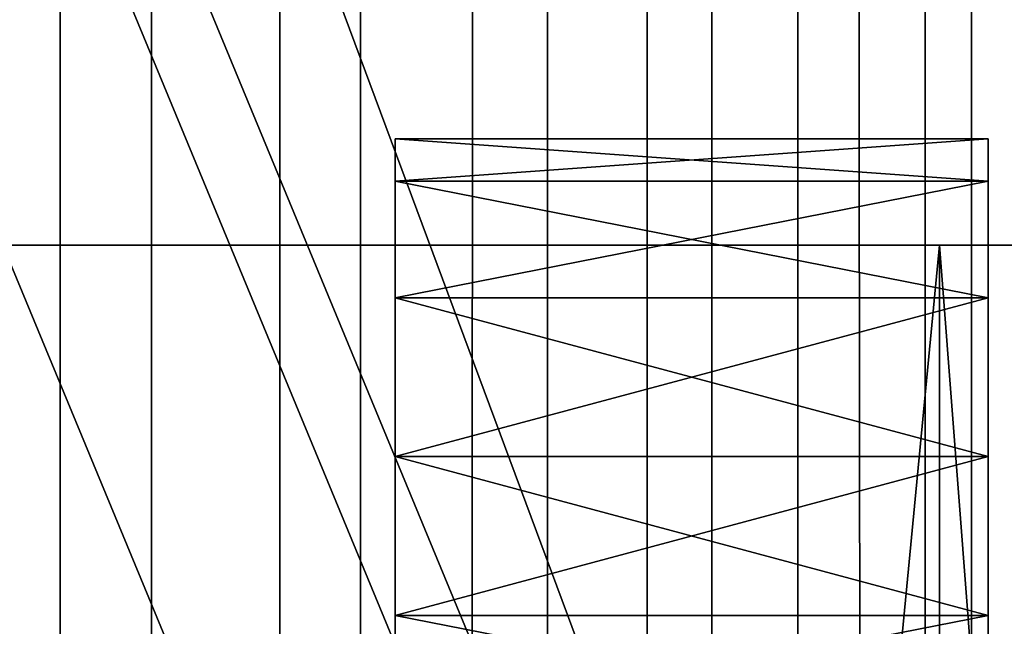
# Model space of a CAD drawing. Extents: x 0 to 10, y 0 to 30.2.
# Drawn here: x 9.2 to 9.4, y 24.1 to 24.3 of the extents above; entities that cross this region are included whole.
import ezdxf

# ---------------------------------------------------------------- set-up
doc = ezdxf.new("R2010")
doc.units = 0
doc.layers.add('CROMAT', color=40, linetype='CONTINUOUS')

msp = doc.modelspace()

# ---------------------------------------------------------------- linework, layer by layer
at = {"layer": 'CROMAT'}
for points in [[(9.38239, 24.2151, 110.22279), (9.24239, 24.2151, 110.22279), (9.38239, 24.22515, 110.26029), (9.38239, 24.2151, 110.22279)], [(9.38239, 24.22515, 110.26029), (9.24239, 24.2151, 110.22279), (9.24239, 24.22515, 110.26029), (9.38239, 24.22515, 110.26029)], [(9.38239, 24.2151, 110.72279), (9.24239, 24.2151, 110.72279), (9.38239, 24.22515, 110.76029), (9.38239, 24.2151, 110.72279)], [(9.38239, 24.22515, 110.76029), (9.24239, 24.2151, 110.72279), (9.24239, 24.22515, 110.76029), (9.38239, 24.22515, 110.76029)], [(9.38239, 24.2151, 111.22279), (9.24239, 24.2151, 111.22279), (9.38239, 24.22515, 111.26029), (9.38239, 24.2151, 111.22279)], [(9.38239, 24.22515, 111.26029), (9.24239, 24.2151, 111.22279), (9.24239, 24.22515, 111.26029), (9.38239, 24.22515, 111.26029)], [(9.38239, 24.2151, 111.72279), (9.24239, 24.2151, 111.72279), (9.38239, 24.22515, 111.76029), (9.38239, 24.2151, 111.72279)], [(9.38239, 24.22515, 111.76029), (9.24239, 24.2151, 111.72279), (9.24239, 24.22515, 111.76029), (9.38239, 24.22515, 111.76029)], [(9.38239, 24.2151, 112.22279), (9.24239, 24.2151, 112.22279), (9.38239, 24.22515, 112.26029), (9.38239, 24.2151, 112.22279)], [(9.38239, 24.22515, 112.26029), (9.24239, 24.2151, 112.22279), (9.24239, 24.22515, 112.26029), (9.38239, 24.22515, 112.26029)], [(9.24239, 24.2151, 112.29779), (9.38239, 24.2151, 112.29779), (9.24239, 24.22515, 112.26029), (9.24239, 24.2151, 112.29779)], [(9.24239, 24.22515, 112.26029), (9.38239, 24.2151, 112.29779), (9.38239, 24.22515, 112.26029), (9.24239, 24.22515, 112.26029)], [(9.24239, 24.2151, 111.79779), (9.38239, 24.2151, 111.79779), (9.24239, 24.22515, 111.76029), (9.24239, 24.2151, 111.79779)], [(9.24239, 24.22515, 111.76029), (9.38239, 24.2151, 111.79779), (9.38239, 24.22515, 111.76029), (9.24239, 24.22515, 111.76029)], [(9.24239, 24.2151, 111.29779), (9.38239, 24.2151, 111.29779), (9.24239, 24.22515, 111.26029), (9.24239, 24.2151, 111.29779)], [(9.24239, 24.22515, 111.26029), (9.38239, 24.2151, 111.29779), (9.38239, 24.22515, 111.26029), (9.24239, 24.22515, 111.26029)], [(9.24239, 24.2151, 110.79779), (9.38239, 24.2151, 110.79779), (9.24239, 24.22515, 110.76029), (9.24239, 24.2151, 110.79779)], [(9.24239, 24.22515, 110.76029), (9.38239, 24.2151, 110.79779), (9.38239, 24.22515, 110.76029), (9.24239, 24.22515, 110.76029)], [(9.24239, 24.2151, 110.29779), (9.38239, 24.2151, 110.29779), (9.24239, 24.22515, 110.26029), (9.24239, 24.2151, 110.29779)], [(9.24239, 24.22515, 110.26029), (9.38239, 24.2151, 110.29779), (9.38239, 24.22515, 110.26029), (9.24239, 24.22515, 110.26029)], [(9.38239, 24.2151, 112.72279), (9.24239, 24.2151, 112.72279), (9.38239, 24.22515, 112.76029), (9.38239, 24.2151, 112.72279)], [(9.38239, 24.22515, 112.76029), (9.24239, 24.2151, 112.72279), (9.24239, 24.22515, 112.76029), (9.38239, 24.22515, 112.76029)], [(9.38239, 24.2151, 113.22279), (9.24239, 24.2151, 113.22279), (9.38239, 24.22515, 113.26029), (9.38239, 24.2151, 113.22279)], [(9.38239, 24.22515, 113.26029), (9.24239, 24.2151, 113.22279), (9.24239, 24.22515, 113.26029), (9.38239, 24.22515, 113.26029)], [(9.38239, 24.2151, 113.72279), (9.24239, 24.2151, 113.72279), (9.38239, 24.22515, 113.76029), (9.38239, 24.2151, 113.72279)], [(9.38239, 24.22515, 113.76029), (9.24239, 24.2151, 113.72279), (9.24239, 24.22515, 113.76029), (9.38239, 24.22515, 113.76029)], [(9.38239, 24.2151, 114.22279), (9.24239, 24.2151, 114.22279), (9.38239, 24.22515, 114.26029), (9.38239, 24.2151, 114.22279)], [(9.38239, 24.22515, 114.26029), (9.24239, 24.2151, 114.22279), (9.24239, 24.22515, 114.26029), (9.38239, 24.22515, 114.26029)], [(9.38239, 24.2151, 114.72279), (9.24239, 24.2151, 114.72279), (9.38239, 24.22515, 114.76029), (9.38239, 24.2151, 114.72279)], [(9.38239, 24.22515, 114.76029), (9.24239, 24.2151, 114.72279), (9.24239, 24.22515, 114.76029), (9.38239, 24.22515, 114.76029)], [(9.24239, 24.2151, 114.79779), (9.38239, 24.2151, 114.79779), (9.24239, 24.22515, 114.76029), (9.24239, 24.2151, 114.79779)], [(9.24239, 24.22515, 114.76029), (9.38239, 24.2151, 114.79779), (9.38239, 24.22515, 114.76029), (9.24239, 24.22515, 114.76029)], [(9.24239, 24.2151, 114.29779), (9.38239, 24.2151, 114.29779), (9.24239, 24.22515, 114.26029), (9.24239, 24.2151, 114.29779)], [(9.24239, 24.22515, 114.26029), (9.38239, 24.2151, 114.29779), (9.38239, 24.22515, 114.26029), (9.24239, 24.22515, 114.26029)], [(9.24239, 24.2151, 113.79779), (9.38239, 24.2151, 113.79779), (9.24239, 24.22515, 113.76029), (9.24239, 24.2151, 113.79779)], [(9.24239, 24.22515, 113.76029), (9.38239, 24.2151, 113.79779), (9.38239, 24.22515, 113.76029), (9.24239, 24.22515, 113.76029)], [(9.24239, 24.2151, 113.29779), (9.38239, 24.2151, 113.29779), (9.24239, 24.22515, 113.26029), (9.24239, 24.2151, 113.29779)], [(9.24239, 24.22515, 113.26029), (9.38239, 24.2151, 113.29779), (9.38239, 24.22515, 113.26029), (9.24239, 24.22515, 113.26029)], [(9.24239, 24.2151, 112.79779), (9.38239, 24.2151, 112.79779), (9.24239, 24.22515, 112.76029), (9.24239, 24.2151, 112.79779)], [(9.24239, 24.22515, 112.76029), (9.38239, 24.2151, 112.79779), (9.38239, 24.22515, 112.76029), (9.24239, 24.22515, 112.76029)], [(9.38239, 24.07515, 110.26029), (9.38239, 24.2151, 110.22279), (9.38239, 24.22515, 110.26029), (9.38239, 24.07515, 110.26029)], [(9.38239, 24.07515, 110.26029), (9.38239, 24.22515, 110.26029), (9.38239, 24.0852, 110.29779), (9.38239, 24.07515, 110.26029)], [(9.38239, 24.0852, 110.29779), (9.38239, 24.22515, 110.26029), (9.38239, 24.2151, 110.29779), (9.38239, 24.0852, 110.29779)], [(9.38239, 24.07515, 110.76029), (9.38239, 24.2151, 110.72279), (9.38239, 24.22515, 110.76029), (9.38239, 24.07515, 110.76029)], [(9.38239, 24.07515, 110.76029), (9.38239, 24.22515, 110.76029), (9.38239, 24.0852, 110.79779), (9.38239, 24.07515, 110.76029)], [(9.38239, 24.0852, 110.79779), (9.38239, 24.22515, 110.76029), (9.38239, 24.2151, 110.79779), (9.38239, 24.0852, 110.79779)], [(9.38239, 24.07515, 111.26029), (9.38239, 24.2151, 111.22279), (9.38239, 24.22515, 111.26029), (9.38239, 24.07515, 111.26029)], [(9.38239, 24.07515, 111.26029), (9.38239, 24.22515, 111.26029), (9.38239, 24.0852, 111.29779), (9.38239, 24.07515, 111.26029)], [(9.38239, 24.0852, 111.29779), (9.38239, 24.22515, 111.26029), (9.38239, 24.2151, 111.29779), (9.38239, 24.0852, 111.29779)], [(9.38239, 24.07515, 111.76029), (9.38239, 24.2151, 111.72279), (9.38239, 24.22515, 111.76029), (9.38239, 24.07515, 111.76029)], [(9.38239, 24.07515, 111.76029), (9.38239, 24.22515, 111.76029), (9.38239, 24.0852, 111.79779), (9.38239, 24.07515, 111.76029)], [(9.38239, 24.0852, 111.79779), (9.38239, 24.22515, 111.76029), (9.38239, 24.2151, 111.79779), (9.38239, 24.0852, 111.79779)], [(9.38239, 24.07515, 112.26029), (9.38239, 24.2151, 112.22279), (9.38239, 24.22515, 112.26029), (9.38239, 24.07515, 112.26029)], [(9.38239, 24.07515, 112.26029), (9.38239, 24.22515, 112.26029), (9.38239, 24.0852, 112.29779), (9.38239, 24.07515, 112.26029)], [(9.38239, 24.0852, 112.29779), (9.38239, 24.22515, 112.26029), (9.38239, 24.2151, 112.29779), (9.38239, 24.0852, 112.29779)], [(9.38239, 24.07515, 112.76029), (9.38239, 24.2151, 112.72279), (9.38239, 24.22515, 112.76029), (9.38239, 24.07515, 112.76029)], [(9.38239, 24.07515, 112.76029), (9.38239, 24.22515, 112.76029), (9.38239, 24.0852, 112.79779), (9.38239, 24.07515, 112.76029)], [(9.38239, 24.0852, 112.79779), (9.38239, 24.22515, 112.76029), (9.38239, 24.2151, 112.79779), (9.38239, 24.0852, 112.79779)], [(9.38239, 24.07515, 113.26029), (9.38239, 24.2151, 113.22279), (9.38239, 24.22515, 113.26029), (9.38239, 24.07515, 113.26029)], [(9.38239, 24.07515, 113.26029), (9.38239, 24.22515, 113.26029), (9.38239, 24.0852, 113.29779), (9.38239, 24.07515, 113.26029)], [(9.38239, 24.0852, 113.29779), (9.38239, 24.22515, 113.26029), (9.38239, 24.2151, 113.29779), (9.38239, 24.0852, 113.29779)], [(9.38239, 24.07515, 113.76029), (9.38239, 24.2151, 113.72279), (9.38239, 24.22515, 113.76029), (9.38239, 24.07515, 113.76029)], [(9.38239, 24.07515, 113.76029), (9.38239, 24.22515, 113.76029), (9.38239, 24.0852, 113.79779), (9.38239, 24.07515, 113.76029)], [(9.38239, 24.0852, 113.79779), (9.38239, 24.22515, 113.76029), (9.38239, 24.2151, 113.79779), (9.38239, 24.0852, 113.79779)], [(9.38239, 24.07515, 114.26029), (9.38239, 24.2151, 114.22279), (9.38239, 24.22515, 114.26029), (9.38239, 24.07515, 114.26029)], [(9.38239, 24.07515, 114.26029), (9.38239, 24.22515, 114.26029), (9.38239, 24.0852, 114.29779), (9.38239, 24.07515, 114.26029)], [(9.38239, 24.0852, 114.29779), (9.38239, 24.22515, 114.26029), (9.38239, 24.2151, 114.29779), (9.38239, 24.0852, 114.29779)], [(9.38239, 24.07515, 114.76029), (9.38239, 24.2151, 114.72279), (9.38239, 24.22515, 114.76029), (9.38239, 24.07515, 114.76029)], [(9.38239, 24.07515, 114.76029), (9.38239, 24.22515, 114.76029), (9.38239, 24.0852, 114.79779), (9.38239, 24.07515, 114.76029)], [(9.38239, 24.0852, 114.79779), (9.38239, 24.22515, 114.76029), (9.38239, 24.2151, 114.79779), (9.38239, 24.0852, 114.79779)], [(9.38239, 24.18765, 110.19534), (9.24239, 24.18765, 110.19534), (9.38239, 24.2151, 110.22279), (9.38239, 24.18765, 110.19534)], [(9.38239, 24.2151, 110.22279), (9.24239, 24.18765, 110.19534), (9.24239, 24.2151, 110.22279), (9.38239, 24.2151, 110.22279)], [(9.38239, 24.18765, 110.69534), (9.24239, 24.18765, 110.69534), (9.38239, 24.2151, 110.72279), (9.38239, 24.18765, 110.69534)], [(9.38239, 24.2151, 110.72279), (9.24239, 24.18765, 110.69534), (9.24239, 24.2151, 110.72279), (9.38239, 24.2151, 110.72279)], [(9.38239, 24.18765, 111.19534), (9.24239, 24.18765, 111.19534), (9.38239, 24.2151, 111.22279), (9.38239, 24.18765, 111.19534)], [(9.38239, 24.2151, 111.22279), (9.24239, 24.18765, 111.19534), (9.24239, 24.2151, 111.22279), (9.38239, 24.2151, 111.22279)], [(9.38239, 24.18765, 111.69534), (9.24239, 24.18765, 111.69534), (9.38239, 24.2151, 111.72279), (9.38239, 24.18765, 111.69534)], [(9.38239, 24.2151, 111.72279), (9.24239, 24.18765, 111.69534), (9.24239, 24.2151, 111.72279), (9.38239, 24.2151, 111.72279)], [(9.38239, 24.18765, 112.19534), (9.24239, 24.18765, 112.19534), (9.38239, 24.2151, 112.22279), (9.38239, 24.18765, 112.19534)], [(9.38239, 24.2151, 112.22279), (9.24239, 24.18765, 112.19534), (9.24239, 24.2151, 112.22279), (9.38239, 24.2151, 112.22279)], [(9.24239, 24.18765, 112.32524), (9.38239, 24.18765, 112.32524), (9.24239, 24.2151, 112.29779), (9.24239, 24.18765, 112.32524)], [(9.24239, 24.2151, 112.29779), (9.38239, 24.18765, 112.32524), (9.38239, 24.2151, 112.29779), (9.24239, 24.2151, 112.29779)], [(9.24239, 24.18765, 111.82524), (9.38239, 24.18765, 111.82524), (9.24239, 24.2151, 111.79779), (9.24239, 24.18765, 111.82524)], [(9.24239, 24.2151, 111.79779), (9.38239, 24.18765, 111.82524), (9.38239, 24.2151, 111.79779), (9.24239, 24.2151, 111.79779)], [(9.24239, 24.18765, 111.32524), (9.38239, 24.18765, 111.32524), (9.24239, 24.2151, 111.29779), (9.24239, 24.18765, 111.32524)], [(9.24239, 24.2151, 111.29779), (9.38239, 24.18765, 111.32524), (9.38239, 24.2151, 111.29779), (9.24239, 24.2151, 111.29779)], [(9.24239, 24.18765, 110.82524), (9.38239, 24.18765, 110.82524), (9.24239, 24.2151, 110.79779), (9.24239, 24.18765, 110.82524)], [(9.24239, 24.2151, 110.79779), (9.38239, 24.18765, 110.82524), (9.38239, 24.2151, 110.79779), (9.24239, 24.2151, 110.79779)], [(9.24239, 24.18765, 110.32524), (9.38239, 24.18765, 110.32524), (9.24239, 24.2151, 110.29779), (9.24239, 24.18765, 110.32524)], [(9.24239, 24.2151, 110.29779), (9.38239, 24.18765, 110.32524), (9.38239, 24.2151, 110.29779), (9.24239, 24.2151, 110.29779)], [(9.38239, 24.18765, 112.69534), (9.24239, 24.18765, 112.69534), (9.38239, 24.2151, 112.72279), (9.38239, 24.18765, 112.69534)], [(9.38239, 24.2151, 112.72279), (9.24239, 24.18765, 112.69534), (9.24239, 24.2151, 112.72279), (9.38239, 24.2151, 112.72279)], [(9.38239, 24.18765, 113.19534), (9.24239, 24.18765, 113.19534), (9.38239, 24.2151, 113.22279), (9.38239, 24.18765, 113.19534)], [(9.38239, 24.2151, 113.22279), (9.24239, 24.18765, 113.19534), (9.24239, 24.2151, 113.22279), (9.38239, 24.2151, 113.22279)], [(9.38239, 24.18765, 113.69534), (9.24239, 24.18765, 113.69534), (9.38239, 24.2151, 113.72279), (9.38239, 24.18765, 113.69534)], [(9.38239, 24.2151, 113.72279), (9.24239, 24.18765, 113.69534), (9.24239, 24.2151, 113.72279), (9.38239, 24.2151, 113.72279)], [(9.38239, 24.18765, 114.19534), (9.24239, 24.18765, 114.19534), (9.38239, 24.2151, 114.22279), (9.38239, 24.18765, 114.19534)], [(9.38239, 24.2151, 114.22279), (9.24239, 24.18765, 114.19534), (9.24239, 24.2151, 114.22279), (9.38239, 24.2151, 114.22279)], [(9.38239, 24.18765, 114.69534), (9.24239, 24.18765, 114.69534), (9.38239, 24.2151, 114.72279), (9.38239, 24.18765, 114.69534)], [(9.38239, 24.2151, 114.72279), (9.24239, 24.18765, 114.69534), (9.24239, 24.2151, 114.72279), (9.38239, 24.2151, 114.72279)], [(9.24239, 24.18765, 114.82524), (9.38239, 24.18765, 114.82524), (9.24239, 24.2151, 114.79779), (9.24239, 24.18765, 114.82524)], [(9.24239, 24.2151, 114.79779), (9.38239, 24.18765, 114.82524), (9.38239, 24.2151, 114.79779), (9.24239, 24.2151, 114.79779)], [(9.24239, 24.18765, 114.32524), (9.38239, 24.18765, 114.32524), (9.24239, 24.2151, 114.29779), (9.24239, 24.18765, 114.32524)], [(9.24239, 24.2151, 114.29779), (9.38239, 24.18765, 114.32524), (9.38239, 24.2151, 114.29779), (9.24239, 24.2151, 114.29779)], [(9.24239, 24.18765, 113.82524), (9.38239, 24.18765, 113.82524), (9.24239, 24.2151, 113.79779), (9.24239, 24.18765, 113.82524)], [(9.24239, 24.2151, 113.79779), (9.38239, 24.18765, 113.82524), (9.38239, 24.2151, 113.79779), (9.24239, 24.2151, 113.79779)], [(9.24239, 24.18765, 113.32524), (9.38239, 24.18765, 113.32524), (9.24239, 24.2151, 113.29779), (9.24239, 24.18765, 113.32524)], [(9.24239, 24.2151, 113.29779), (9.38239, 24.18765, 113.32524), (9.38239, 24.2151, 113.29779), (9.24239, 24.2151, 113.29779)], [(9.24239, 24.18765, 112.82524), (9.38239, 24.18765, 112.82524), (9.24239, 24.2151, 112.79779), (9.24239, 24.18765, 112.82524)], [(9.24239, 24.2151, 112.79779), (9.38239, 24.18765, 112.82524), (9.38239, 24.2151, 112.79779), (9.24239, 24.2151, 112.79779)], [(9.38239, 24.0852, 110.22279), (9.38239, 24.18765, 110.19534), (9.38239, 24.2151, 110.22279), (9.38239, 24.0852, 110.22279)], [(9.38239, 24.0852, 110.22279), (9.38239, 24.2151, 110.22279), (9.38239, 24.07515, 110.26029), (9.38239, 24.0852, 110.22279)], [(9.38239, 24.0852, 110.29779), (9.38239, 24.2151, 110.29779), (9.38239, 24.11265, 110.32524), (9.38239, 24.0852, 110.29779)], [(9.38239, 24.11265, 110.32524), (9.38239, 24.2151, 110.29779), (9.38239, 24.18765, 110.32524), (9.38239, 24.11265, 110.32524)], [(9.38239, 24.0852, 110.72279), (9.38239, 24.18765, 110.69534), (9.38239, 24.2151, 110.72279), (9.38239, 24.0852, 110.72279)], [(9.38239, 24.0852, 110.72279), (9.38239, 24.2151, 110.72279), (9.38239, 24.07515, 110.76029), (9.38239, 24.0852, 110.72279)], [(9.38239, 24.0852, 110.79779), (9.38239, 24.2151, 110.79779), (9.38239, 24.11265, 110.82524), (9.38239, 24.0852, 110.79779)], [(9.38239, 24.11265, 110.82524), (9.38239, 24.2151, 110.79779), (9.38239, 24.18765, 110.82524), (9.38239, 24.11265, 110.82524)], [(9.38239, 24.0852, 111.22279), (9.38239, 24.18765, 111.19534), (9.38239, 24.2151, 111.22279), (9.38239, 24.0852, 111.22279)], [(9.38239, 24.0852, 111.22279), (9.38239, 24.2151, 111.22279), (9.38239, 24.07515, 111.26029), (9.38239, 24.0852, 111.22279)], [(9.38239, 24.0852, 111.29779), (9.38239, 24.2151, 111.29779), (9.38239, 24.11265, 111.32524), (9.38239, 24.0852, 111.29779)], [(9.38239, 24.11265, 111.32524), (9.38239, 24.2151, 111.29779), (9.38239, 24.18765, 111.32524), (9.38239, 24.11265, 111.32524)], [(9.38239, 24.0852, 111.72279), (9.38239, 24.18765, 111.69534), (9.38239, 24.2151, 111.72279), (9.38239, 24.0852, 111.72279)], [(9.38239, 24.0852, 111.72279), (9.38239, 24.2151, 111.72279), (9.38239, 24.07515, 111.76029), (9.38239, 24.0852, 111.72279)], [(9.38239, 24.0852, 111.79779), (9.38239, 24.2151, 111.79779), (9.38239, 24.11265, 111.82524), (9.38239, 24.0852, 111.79779)], [(9.38239, 24.11265, 111.82524), (9.38239, 24.2151, 111.79779), (9.38239, 24.18765, 111.82524), (9.38239, 24.11265, 111.82524)], [(9.38239, 24.0852, 112.22279), (9.38239, 24.18765, 112.19534), (9.38239, 24.2151, 112.22279), (9.38239, 24.0852, 112.22279)], [(9.38239, 24.0852, 112.22279), (9.38239, 24.2151, 112.22279), (9.38239, 24.07515, 112.26029), (9.38239, 24.0852, 112.22279)], [(9.38239, 24.0852, 112.29779), (9.38239, 24.2151, 112.29779), (9.38239, 24.11265, 112.32524), (9.38239, 24.0852, 112.29779)], [(9.38239, 24.11265, 112.32524), (9.38239, 24.2151, 112.29779), (9.38239, 24.18765, 112.32524), (9.38239, 24.11265, 112.32524)], [(9.38239, 24.0852, 112.72279), (9.38239, 24.18765, 112.69534), (9.38239, 24.2151, 112.72279), (9.38239, 24.0852, 112.72279)], [(9.38239, 24.0852, 112.72279), (9.38239, 24.2151, 112.72279), (9.38239, 24.07515, 112.76029), (9.38239, 24.0852, 112.72279)], [(9.38239, 24.0852, 112.79779), (9.38239, 24.2151, 112.79779), (9.38239, 24.11265, 112.82524), (9.38239, 24.0852, 112.79779)], [(9.38239, 24.11265, 112.82524), (9.38239, 24.2151, 112.79779), (9.38239, 24.18765, 112.82524), (9.38239, 24.11265, 112.82524)], [(9.38239, 24.0852, 113.22279), (9.38239, 24.18765, 113.19534), (9.38239, 24.2151, 113.22279), (9.38239, 24.0852, 113.22279)], [(9.38239, 24.0852, 113.22279), (9.38239, 24.2151, 113.22279), (9.38239, 24.07515, 113.26029), (9.38239, 24.0852, 113.22279)], [(9.38239, 24.0852, 113.29779), (9.38239, 24.2151, 113.29779), (9.38239, 24.11265, 113.32524), (9.38239, 24.0852, 113.29779)], [(9.38239, 24.11265, 113.32524), (9.38239, 24.2151, 113.29779), (9.38239, 24.18765, 113.32524), (9.38239, 24.11265, 113.32524)], [(9.38239, 24.0852, 113.72279), (9.38239, 24.18765, 113.69534), (9.38239, 24.2151, 113.72279), (9.38239, 24.0852, 113.72279)], [(9.38239, 24.0852, 113.72279), (9.38239, 24.2151, 113.72279), (9.38239, 24.07515, 113.76029), (9.38239, 24.0852, 113.72279)], [(9.38239, 24.0852, 113.79779), (9.38239, 24.2151, 113.79779), (9.38239, 24.11265, 113.82524), (9.38239, 24.0852, 113.79779)], [(9.38239, 24.11265, 113.82524), (9.38239, 24.2151, 113.79779), (9.38239, 24.18765, 113.82524), (9.38239, 24.11265, 113.82524)], [(9.38239, 24.0852, 114.22279), (9.38239, 24.18765, 114.19534), (9.38239, 24.2151, 114.22279), (9.38239, 24.0852, 114.22279)], [(9.38239, 24.0852, 114.22279), (9.38239, 24.2151, 114.22279), (9.38239, 24.07515, 114.26029), (9.38239, 24.0852, 114.22279)], [(9.38239, 24.0852, 114.29779), (9.38239, 24.2151, 114.29779), (9.38239, 24.11265, 114.32524), (9.38239, 24.0852, 114.29779)], [(9.38239, 24.11265, 114.32524), (9.38239, 24.2151, 114.29779), (9.38239, 24.18765, 114.32524), (9.38239, 24.11265, 114.32524)], [(9.38239, 24.0852, 114.72279), (9.38239, 24.18765, 114.69534), (9.38239, 24.2151, 114.72279), (9.38239, 24.0852, 114.72279)], [(9.38239, 24.0852, 114.72279), (9.38239, 24.2151, 114.72279), (9.38239, 24.07515, 114.76029), (9.38239, 24.0852, 114.72279)], [(9.38239, 24.0852, 114.79779), (9.38239, 24.2151, 114.79779), (9.38239, 24.11265, 114.82524), (9.38239, 24.0852, 114.79779)], [(9.38239, 24.11265, 114.82524), (9.38239, 24.2151, 114.79779), (9.38239, 24.18765, 114.82524), (9.38239, 24.11265, 114.82524)], [(9.78762, 24.2, 2.63642), (9.61081, 24.2, 2.25726), (5.45388, 24.2, 4.65726)], [(5.69384, 24.2, 4.99995), (9.93235, 24.2, 3.45726), (5.45388, 24.2, 4.65726)], [(5.45388, 24.2, 4.65726), (9.93235, 24.2, 3.45726), (9.89589, 24.2, 3.04051)], [(5.45388, 24.2, 4.65726), (9.89589, 24.2, 3.04051), (9.78762, 24.2, 2.63642)], [(9.61081, 24.2, 2.25726), (9.37086, 24.2, 1.91457), (5.45388, 24.2, 4.65726)], [(5.45388, 24.2, 4.65726), (9.37086, 24.2, 1.91457), (9.07504, 24.2, 1.61876)], [(9.89589, 24.2, 3.87402), (9.93235, 24.2, 3.45726), (5.69384, 24.2, 4.99995)], [(9.37086, 24.2, 4.99995), (5.69384, 24.2, 4.99995), (5.98966, 24.2, 5.29577)], [(9.37086, 24.2, 4.99995), (9.61081, 24.2, 4.65726), (5.69384, 24.2, 4.99995)], [(5.69384, 24.2, 4.99995), (9.61081, 24.2, 4.65726), (9.78762, 24.2, 4.27811)], [(5.69384, 24.2, 4.99995), (9.78762, 24.2, 4.27811), (9.89589, 24.2, 3.87402)], [(5.98966, 24.2, 5.29577), (9.07504, 24.2, 5.29577), (9.37086, 24.2, 4.99995)], [(9.07504, 24.2, 5.29577), (9.07505, 21.1, 5.29577), (9.37086, 21.1, 4.99995)], [(9.07504, 24.2, 5.29577), (9.37086, 21.1, 4.99995), (9.37086, 24.2, 4.99995)], [(9.37086, 24.2, 1.91457), (9.07505, 21.1, 1.61876), (9.07504, 24.2, 1.61876)], [(9.37086, 24.2, 1.91457), (9.37086, 21.1, 1.91457), (9.07505, 21.1, 1.61876)], [(9.37086, 24.2, 4.99995), (9.37086, 21.1, 4.99995), (9.61081, 21.1, 4.65726)], [(9.37086, 24.2, 4.99995), (9.61081, 21.1, 4.65726), (9.61081, 24.2, 4.65726)], [(9.61081, 24.2, 2.25726), (9.61081, 21.1, 2.25726), (9.37086, 21.1, 1.91457)], [(9.61081, 24.2, 2.25726), (9.37086, 21.1, 1.91457), (9.37086, 24.2, 1.91457)], [(9.38239, 24.15015, 110.18529), (9.24239, 24.15015, 110.18529), (9.38239, 24.18765, 110.19534), (9.38239, 24.15015, 110.18529)], [(9.38239, 24.18765, 110.19534), (9.24239, 24.15015, 110.18529), (9.24239, 24.18765, 110.19534), (9.38239, 24.18765, 110.19534)], [(9.38239, 24.15015, 110.68529), (9.24239, 24.15015, 110.68529), (9.38239, 24.18765, 110.69534), (9.38239, 24.15015, 110.68529)], [(9.38239, 24.18765, 110.69534), (9.24239, 24.15015, 110.68529), (9.24239, 24.18765, 110.69534), (9.38239, 24.18765, 110.69534)], [(9.38239, 24.15015, 111.18529), (9.24239, 24.15015, 111.18529), (9.38239, 24.18765, 111.19534), (9.38239, 24.15015, 111.18529)], [(9.38239, 24.18765, 111.19534), (9.24239, 24.15015, 111.18529), (9.24239, 24.18765, 111.19534), (9.38239, 24.18765, 111.19534)], [(9.38239, 24.15015, 111.68529), (9.24239, 24.15015, 111.68529), (9.38239, 24.18765, 111.69534), (9.38239, 24.15015, 111.68529)], [(9.38239, 24.18765, 111.69534), (9.24239, 24.15015, 111.68529), (9.24239, 24.18765, 111.69534), (9.38239, 24.18765, 111.69534)], [(9.38239, 24.15015, 112.18529), (9.24239, 24.15015, 112.18529), (9.38239, 24.18765, 112.19534), (9.38239, 24.15015, 112.18529)], [(9.38239, 24.18765, 112.19534), (9.24239, 24.15015, 112.18529), (9.24239, 24.18765, 112.19534), (9.38239, 24.18765, 112.19534)], [(9.24239, 24.15015, 112.33529), (9.38239, 24.15015, 112.33529), (9.24239, 24.18765, 112.32524), (9.24239, 24.15015, 112.33529)], [(9.24239, 24.18765, 112.32524), (9.38239, 24.15015, 112.33529), (9.38239, 24.18765, 112.32524), (9.24239, 24.18765, 112.32524)], [(9.24239, 24.15015, 111.83529), (9.38239, 24.15015, 111.83529), (9.24239, 24.18765, 111.82524), (9.24239, 24.15015, 111.83529)], [(9.24239, 24.18765, 111.82524), (9.38239, 24.15015, 111.83529), (9.38239, 24.18765, 111.82524), (9.24239, 24.18765, 111.82524)], [(9.24239, 24.15015, 111.33529), (9.38239, 24.15015, 111.33529), (9.24239, 24.18765, 111.32524), (9.24239, 24.15015, 111.33529)], [(9.24239, 24.18765, 111.32524), (9.38239, 24.15015, 111.33529), (9.38239, 24.18765, 111.32524), (9.24239, 24.18765, 111.32524)], [(9.24239, 24.15015, 110.83529), (9.38239, 24.15015, 110.83529), (9.24239, 24.18765, 110.82524), (9.24239, 24.15015, 110.83529)], [(9.24239, 24.18765, 110.82524), (9.38239, 24.15015, 110.83529), (9.38239, 24.18765, 110.82524), (9.24239, 24.18765, 110.82524)], [(9.24239, 24.15015, 110.33529), (9.38239, 24.15015, 110.33529), (9.24239, 24.18765, 110.32524), (9.24239, 24.15015, 110.33529)], [(9.24239, 24.18765, 110.32524), (9.38239, 24.15015, 110.33529), (9.38239, 24.18765, 110.32524), (9.24239, 24.18765, 110.32524)], [(9.38239, 24.15015, 112.68529), (9.24239, 24.15015, 112.68529), (9.38239, 24.18765, 112.69534), (9.38239, 24.15015, 112.68529)], [(9.38239, 24.18765, 112.69534), (9.24239, 24.15015, 112.68529), (9.24239, 24.18765, 112.69534), (9.38239, 24.18765, 112.69534)], [(9.38239, 24.15015, 113.18529), (9.24239, 24.15015, 113.18529), (9.38239, 24.18765, 113.19534), (9.38239, 24.15015, 113.18529)], [(9.38239, 24.18765, 113.19534), (9.24239, 24.15015, 113.18529), (9.24239, 24.18765, 113.19534), (9.38239, 24.18765, 113.19534)], [(9.38239, 24.15015, 113.68529), (9.24239, 24.15015, 113.68529), (9.38239, 24.18765, 113.69534), (9.38239, 24.15015, 113.68529)], [(9.38239, 24.18765, 113.69534), (9.24239, 24.15015, 113.68529), (9.24239, 24.18765, 113.69534), (9.38239, 24.18765, 113.69534)], [(9.38239, 24.15015, 114.18529), (9.24239, 24.15015, 114.18529), (9.38239, 24.18765, 114.19534), (9.38239, 24.15015, 114.18529)], [(9.38239, 24.18765, 114.19534), (9.24239, 24.15015, 114.18529), (9.24239, 24.18765, 114.19534), (9.38239, 24.18765, 114.19534)], [(9.38239, 24.15015, 114.68529), (9.24239, 24.15015, 114.68529), (9.38239, 24.18765, 114.69534), (9.38239, 24.15015, 114.68529)], [(9.38239, 24.18765, 114.69534), (9.24239, 24.15015, 114.68529), (9.24239, 24.18765, 114.69534), (9.38239, 24.18765, 114.69534)], [(9.24239, 24.15015, 114.83529), (9.38239, 24.15015, 114.83529), (9.24239, 24.18765, 114.82524), (9.24239, 24.15015, 114.83529)], [(9.24239, 24.18765, 114.82524), (9.38239, 24.15015, 114.83529), (9.38239, 24.18765, 114.82524), (9.24239, 24.18765, 114.82524)], [(9.24239, 24.15015, 114.33529), (9.38239, 24.15015, 114.33529), (9.24239, 24.18765, 114.32524), (9.24239, 24.15015, 114.33529)], [(9.24239, 24.18765, 114.32524), (9.38239, 24.15015, 114.33529), (9.38239, 24.18765, 114.32524), (9.24239, 24.18765, 114.32524)], [(9.24239, 24.15015, 113.83529), (9.38239, 24.15015, 113.83529), (9.24239, 24.18765, 113.82524), (9.24239, 24.15015, 113.83529)], [(9.24239, 24.18765, 113.82524), (9.38239, 24.15015, 113.83529), (9.38239, 24.18765, 113.82524), (9.24239, 24.18765, 113.82524)], [(9.24239, 24.15015, 113.33529), (9.38239, 24.15015, 113.33529), (9.24239, 24.18765, 113.32524), (9.24239, 24.15015, 113.33529)], [(9.24239, 24.18765, 113.32524), (9.38239, 24.15015, 113.33529), (9.38239, 24.18765, 113.32524), (9.24239, 24.18765, 113.32524)], [(9.24239, 24.15015, 112.83529), (9.38239, 24.15015, 112.83529), (9.24239, 24.18765, 112.82524), (9.24239, 24.15015, 112.83529)], [(9.24239, 24.18765, 112.82524), (9.38239, 24.15015, 112.83529), (9.38239, 24.18765, 112.82524), (9.24239, 24.18765, 112.82524)], [(9.38239, 24.18765, 110.19534), (9.38239, 24.11265, 110.19534), (9.38239, 24.15015, 110.18529), (9.38239, 24.18765, 110.19534)], [(9.38239, 24.11265, 110.19534), (9.38239, 24.18765, 110.19534), (9.38239, 24.0852, 110.22279), (9.38239, 24.11265, 110.19534)], [(9.38239, 24.11265, 110.32524), (9.38239, 24.18765, 110.32524), (9.38239, 24.15015, 110.33529), (9.38239, 24.11265, 110.32524)], [(9.38239, 24.18765, 110.69534), (9.38239, 24.11265, 110.69534), (9.38239, 24.15015, 110.68529), (9.38239, 24.18765, 110.69534)], [(9.38239, 24.11265, 110.69534), (9.38239, 24.18765, 110.69534), (9.38239, 24.0852, 110.72279), (9.38239, 24.11265, 110.69534)], [(9.38239, 24.11265, 110.82524), (9.38239, 24.18765, 110.82524), (9.38239, 24.15015, 110.83529), (9.38239, 24.11265, 110.82524)], [(9.38239, 24.18765, 111.19534), (9.38239, 24.11265, 111.19534), (9.38239, 24.15015, 111.18529), (9.38239, 24.18765, 111.19534)], [(9.38239, 24.11265, 111.19534), (9.38239, 24.18765, 111.19534), (9.38239, 24.0852, 111.22279), (9.38239, 24.11265, 111.19534)], [(9.38239, 24.11265, 111.32524), (9.38239, 24.18765, 111.32524), (9.38239, 24.15015, 111.33529), (9.38239, 24.11265, 111.32524)], [(9.38239, 24.18765, 111.69534), (9.38239, 24.11265, 111.69534), (9.38239, 24.15015, 111.68529), (9.38239, 24.18765, 111.69534)], [(9.38239, 24.11265, 111.69534), (9.38239, 24.18765, 111.69534), (9.38239, 24.0852, 111.72279), (9.38239, 24.11265, 111.69534)], [(9.38239, 24.11265, 111.82524), (9.38239, 24.18765, 111.82524), (9.38239, 24.15015, 111.83529), (9.38239, 24.11265, 111.82524)], [(9.38239, 24.18765, 112.19534), (9.38239, 24.11265, 112.19534), (9.38239, 24.15015, 112.18529), (9.38239, 24.18765, 112.19534)], [(9.38239, 24.11265, 112.19534), (9.38239, 24.18765, 112.19534), (9.38239, 24.0852, 112.22279), (9.38239, 24.11265, 112.19534)], [(9.38239, 24.11265, 112.32524), (9.38239, 24.18765, 112.32524), (9.38239, 24.15015, 112.33529), (9.38239, 24.11265, 112.32524)], [(9.38239, 24.18765, 112.69534), (9.38239, 24.11265, 112.69534), (9.38239, 24.15015, 112.68529), (9.38239, 24.18765, 112.69534)], [(9.38239, 24.11265, 112.69534), (9.38239, 24.18765, 112.69534), (9.38239, 24.0852, 112.72279), (9.38239, 24.11265, 112.69534)], [(9.38239, 24.11265, 112.82524), (9.38239, 24.18765, 112.82524), (9.38239, 24.15015, 112.83529), (9.38239, 24.11265, 112.82524)], [(9.38239, 24.18765, 113.19534), (9.38239, 24.11265, 113.19534), (9.38239, 24.15015, 113.18529), (9.38239, 24.18765, 113.19534)], [(9.38239, 24.11265, 113.19534), (9.38239, 24.18765, 113.19534), (9.38239, 24.0852, 113.22279), (9.38239, 24.11265, 113.19534)], [(9.38239, 24.11265, 113.32524), (9.38239, 24.18765, 113.32524), (9.38239, 24.15015, 113.33529), (9.38239, 24.11265, 113.32524)], [(9.38239, 24.18765, 113.69534), (9.38239, 24.11265, 113.69534), (9.38239, 24.15015, 113.68529), (9.38239, 24.18765, 113.69534)], [(9.38239, 24.11265, 113.69534), (9.38239, 24.18765, 113.69534), (9.38239, 24.0852, 113.72279), (9.38239, 24.11265, 113.69534)], [(9.38239, 24.11265, 113.82524), (9.38239, 24.18765, 113.82524), (9.38239, 24.15015, 113.83529), (9.38239, 24.11265, 113.82524)], [(9.38239, 24.18765, 114.19534), (9.38239, 24.11265, 114.19534), (9.38239, 24.15015, 114.18529), (9.38239, 24.18765, 114.19534)], [(9.38239, 24.11265, 114.19534), (9.38239, 24.18765, 114.19534), (9.38239, 24.0852, 114.22279), (9.38239, 24.11265, 114.19534)], [(9.38239, 24.11265, 114.32524), (9.38239, 24.18765, 114.32524), (9.38239, 24.15015, 114.33529), (9.38239, 24.11265, 114.32524)], [(9.38239, 24.18765, 114.69534), (9.38239, 24.11265, 114.69534), (9.38239, 24.15015, 114.68529), (9.38239, 24.18765, 114.69534)], [(9.38239, 24.11265, 114.69534), (9.38239, 24.18765, 114.69534), (9.38239, 24.0852, 114.72279), (9.38239, 24.11265, 114.69534)], [(9.38239, 24.11265, 114.82524), (9.38239, 24.18765, 114.82524), (9.38239, 24.15015, 114.83529), (9.38239, 24.11265, 114.82524)], [(9.38239, 24.11265, 110.19534), (9.24239, 24.11265, 110.19534), (9.38239, 24.15015, 110.18529), (9.38239, 24.11265, 110.19534)], [(9.38239, 24.15015, 110.18529), (9.24239, 24.11265, 110.19534), (9.24239, 24.15015, 110.18529), (9.38239, 24.15015, 110.18529)], [(9.38239, 24.11265, 110.69534), (9.24239, 24.11265, 110.69534), (9.38239, 24.15015, 110.68529), (9.38239, 24.11265, 110.69534)], [(9.38239, 24.15015, 110.68529), (9.24239, 24.11265, 110.69534), (9.24239, 24.15015, 110.68529), (9.38239, 24.15015, 110.68529)], [(9.38239, 24.11265, 111.19534), (9.24239, 24.11265, 111.19534), (9.38239, 24.15015, 111.18529), (9.38239, 24.11265, 111.19534)], [(9.38239, 24.15015, 111.18529), (9.24239, 24.11265, 111.19534), (9.24239, 24.15015, 111.18529), (9.38239, 24.15015, 111.18529)], [(9.38239, 24.11265, 111.69534), (9.24239, 24.11265, 111.69534), (9.38239, 24.15015, 111.68529), (9.38239, 24.11265, 111.69534)], [(9.38239, 24.15015, 111.68529), (9.24239, 24.11265, 111.69534), (9.24239, 24.15015, 111.68529), (9.38239, 24.15015, 111.68529)], [(9.38239, 24.11265, 112.19534), (9.24239, 24.11265, 112.19534), (9.38239, 24.15015, 112.18529), (9.38239, 24.11265, 112.19534)], [(9.38239, 24.15015, 112.18529), (9.24239, 24.11265, 112.19534), (9.24239, 24.15015, 112.18529), (9.38239, 24.15015, 112.18529)], [(9.24239, 24.11265, 112.32524), (9.38239, 24.11265, 112.32524), (9.24239, 24.15015, 112.33529), (9.24239, 24.11265, 112.32524)], [(9.24239, 24.15015, 112.33529), (9.38239, 24.11265, 112.32524), (9.38239, 24.15015, 112.33529), (9.24239, 24.15015, 112.33529)], [(9.24239, 24.11265, 111.82524), (9.38239, 24.11265, 111.82524), (9.24239, 24.15015, 111.83529), (9.24239, 24.11265, 111.82524)], [(9.24239, 24.15015, 111.83529), (9.38239, 24.11265, 111.82524), (9.38239, 24.15015, 111.83529), (9.24239, 24.15015, 111.83529)], [(9.24239, 24.11265, 111.32524), (9.38239, 24.11265, 111.32524), (9.24239, 24.15015, 111.33529), (9.24239, 24.11265, 111.32524)], [(9.24239, 24.15015, 111.33529), (9.38239, 24.11265, 111.32524), (9.38239, 24.15015, 111.33529), (9.24239, 24.15015, 111.33529)], [(9.24239, 24.11265, 110.82524), (9.38239, 24.11265, 110.82524), (9.24239, 24.15015, 110.83529), (9.24239, 24.11265, 110.82524)], [(9.24239, 24.15015, 110.83529), (9.38239, 24.11265, 110.82524), (9.38239, 24.15015, 110.83529), (9.24239, 24.15015, 110.83529)], [(9.24239, 24.11265, 110.32524), (9.38239, 24.11265, 110.32524), (9.24239, 24.15015, 110.33529), (9.24239, 24.11265, 110.32524)], [(9.24239, 24.15015, 110.33529), (9.38239, 24.11265, 110.32524), (9.38239, 24.15015, 110.33529), (9.24239, 24.15015, 110.33529)], [(9.38239, 24.11265, 112.69534), (9.24239, 24.11265, 112.69534), (9.38239, 24.15015, 112.68529), (9.38239, 24.11265, 112.69534)], [(9.38239, 24.15015, 112.68529), (9.24239, 24.11265, 112.69534), (9.24239, 24.15015, 112.68529), (9.38239, 24.15015, 112.68529)], [(9.38239, 24.11265, 113.19534), (9.24239, 24.11265, 113.19534), (9.38239, 24.15015, 113.18529), (9.38239, 24.11265, 113.19534)], [(9.38239, 24.15015, 113.18529), (9.24239, 24.11265, 113.19534), (9.24239, 24.15015, 113.18529), (9.38239, 24.15015, 113.18529)], [(9.38239, 24.11265, 113.69534), (9.24239, 24.11265, 113.69534), (9.38239, 24.15015, 113.68529), (9.38239, 24.11265, 113.69534)], [(9.38239, 24.15015, 113.68529), (9.24239, 24.11265, 113.69534), (9.24239, 24.15015, 113.68529), (9.38239, 24.15015, 113.68529)], [(9.38239, 24.11265, 114.19534), (9.24239, 24.11265, 114.19534), (9.38239, 24.15015, 114.18529), (9.38239, 24.11265, 114.19534)], [(9.38239, 24.15015, 114.18529), (9.24239, 24.11265, 114.19534), (9.24239, 24.15015, 114.18529), (9.38239, 24.15015, 114.18529)], [(9.38239, 24.11265, 114.69534), (9.24239, 24.11265, 114.69534), (9.38239, 24.15015, 114.68529), (9.38239, 24.11265, 114.69534)], [(9.38239, 24.15015, 114.68529), (9.24239, 24.11265, 114.69534), (9.24239, 24.15015, 114.68529), (9.38239, 24.15015, 114.68529)], [(9.24239, 24.11265, 114.82524), (9.38239, 24.11265, 114.82524), (9.24239, 24.15015, 114.83529), (9.24239, 24.11265, 114.82524)], [(9.24239, 24.15015, 114.83529), (9.38239, 24.11265, 114.82524), (9.38239, 24.15015, 114.83529), (9.24239, 24.15015, 114.83529)], [(9.24239, 24.11265, 114.32524), (9.38239, 24.11265, 114.32524), (9.24239, 24.15015, 114.33529), (9.24239, 24.11265, 114.32524)], [(9.24239, 24.15015, 114.33529), (9.38239, 24.11265, 114.32524), (9.38239, 24.15015, 114.33529), (9.24239, 24.15015, 114.33529)], [(9.24239, 24.11265, 113.82524), (9.38239, 24.11265, 113.82524), (9.24239, 24.15015, 113.83529), (9.24239, 24.11265, 113.82524)], [(9.24239, 24.15015, 113.83529), (9.38239, 24.11265, 113.82524), (9.38239, 24.15015, 113.83529), (9.24239, 24.15015, 113.83529)], [(9.24239, 24.11265, 113.32524), (9.38239, 24.11265, 113.32524), (9.24239, 24.15015, 113.33529), (9.24239, 24.11265, 113.32524)], [(9.24239, 24.15015, 113.33529), (9.38239, 24.11265, 113.32524), (9.38239, 24.15015, 113.33529), (9.24239, 24.15015, 113.33529)], [(9.24239, 24.11265, 112.82524), (9.38239, 24.11265, 112.82524), (9.24239, 24.15015, 112.83529), (9.24239, 24.11265, 112.82524)], [(9.24239, 24.15015, 112.83529), (9.38239, 24.11265, 112.82524), (9.38239, 24.15015, 112.83529), (9.24239, 24.15015, 112.83529)], [(9.38239, 24.0852, 110.22279), (9.24239, 24.0852, 110.22279), (9.38239, 24.11265, 110.19534), (9.38239, 24.0852, 110.22279)], [(9.38239, 24.11265, 110.19534), (9.24239, 24.0852, 110.22279), (9.24239, 24.11265, 110.19534), (9.38239, 24.11265, 110.19534)], [(9.38239, 24.0852, 110.72279), (9.24239, 24.0852, 110.72279), (9.38239, 24.11265, 110.69534), (9.38239, 24.0852, 110.72279)], [(9.38239, 24.11265, 110.69534), (9.24239, 24.0852, 110.72279), (9.24239, 24.11265, 110.69534), (9.38239, 24.11265, 110.69534)], [(9.38239, 24.0852, 111.22279), (9.24239, 24.0852, 111.22279), (9.38239, 24.11265, 111.19534), (9.38239, 24.0852, 111.22279)], [(9.38239, 24.11265, 111.19534), (9.24239, 24.0852, 111.22279), (9.24239, 24.11265, 111.19534), (9.38239, 24.11265, 111.19534)], [(9.38239, 24.0852, 111.72279), (9.24239, 24.0852, 111.72279), (9.38239, 24.11265, 111.69534), (9.38239, 24.0852, 111.72279)], [(9.38239, 24.11265, 111.69534), (9.24239, 24.0852, 111.72279), (9.24239, 24.11265, 111.69534), (9.38239, 24.11265, 111.69534)], [(9.38239, 24.0852, 112.22279), (9.24239, 24.0852, 112.22279), (9.38239, 24.11265, 112.19534), (9.38239, 24.0852, 112.22279)], [(9.38239, 24.11265, 112.19534), (9.24239, 24.0852, 112.22279), (9.24239, 24.11265, 112.19534), (9.38239, 24.11265, 112.19534)], [(9.24239, 24.0852, 112.29779), (9.38239, 24.0852, 112.29779), (9.24239, 24.11265, 112.32524), (9.24239, 24.0852, 112.29779)], [(9.24239, 24.11265, 112.32524), (9.38239, 24.0852, 112.29779), (9.38239, 24.11265, 112.32524), (9.24239, 24.11265, 112.32524)], [(9.24239, 24.0852, 111.79779), (9.38239, 24.0852, 111.79779), (9.24239, 24.11265, 111.82524), (9.24239, 24.0852, 111.79779)], [(9.24239, 24.11265, 111.82524), (9.38239, 24.0852, 111.79779), (9.38239, 24.11265, 111.82524), (9.24239, 24.11265, 111.82524)], [(9.24239, 24.0852, 111.29779), (9.38239, 24.0852, 111.29779), (9.24239, 24.11265, 111.32524), (9.24239, 24.0852, 111.29779)], [(9.24239, 24.11265, 111.32524), (9.38239, 24.0852, 111.29779), (9.38239, 24.11265, 111.32524), (9.24239, 24.11265, 111.32524)], [(9.24239, 24.0852, 110.79779), (9.38239, 24.0852, 110.79779), (9.24239, 24.11265, 110.82524), (9.24239, 24.0852, 110.79779)], [(9.24239, 24.11265, 110.82524), (9.38239, 24.0852, 110.79779), (9.38239, 24.11265, 110.82524), (9.24239, 24.11265, 110.82524)], [(9.24239, 24.0852, 110.29779), (9.38239, 24.0852, 110.29779), (9.24239, 24.11265, 110.32524), (9.24239, 24.0852, 110.29779)], [(9.24239, 24.11265, 110.32524), (9.38239, 24.0852, 110.29779), (9.38239, 24.11265, 110.32524), (9.24239, 24.11265, 110.32524)], [(9.38239, 24.0852, 112.72279), (9.24239, 24.0852, 112.72279), (9.38239, 24.11265, 112.69534), (9.38239, 24.0852, 112.72279)], [(9.38239, 24.11265, 112.69534), (9.24239, 24.0852, 112.72279), (9.24239, 24.11265, 112.69534), (9.38239, 24.11265, 112.69534)], [(9.38239, 24.0852, 113.22279), (9.24239, 24.0852, 113.22279), (9.38239, 24.11265, 113.19534), (9.38239, 24.0852, 113.22279)], [(9.38239, 24.11265, 113.19534), (9.24239, 24.0852, 113.22279), (9.24239, 24.11265, 113.19534), (9.38239, 24.11265, 113.19534)], [(9.38239, 24.0852, 113.72279), (9.24239, 24.0852, 113.72279), (9.38239, 24.11265, 113.69534), (9.38239, 24.0852, 113.72279)], [(9.38239, 24.11265, 113.69534), (9.24239, 24.0852, 113.72279), (9.24239, 24.11265, 113.69534), (9.38239, 24.11265, 113.69534)], [(9.38239, 24.0852, 114.22279), (9.24239, 24.0852, 114.22279), (9.38239, 24.11265, 114.19534), (9.38239, 24.0852, 114.22279)], [(9.38239, 24.11265, 114.19534), (9.24239, 24.0852, 114.22279), (9.24239, 24.11265, 114.19534), (9.38239, 24.11265, 114.19534)], [(9.38239, 24.0852, 114.72279), (9.24239, 24.0852, 114.72279), (9.38239, 24.11265, 114.69534), (9.38239, 24.0852, 114.72279)], [(9.38239, 24.11265, 114.69534), (9.24239, 24.0852, 114.72279), (9.24239, 24.11265, 114.69534), (9.38239, 24.11265, 114.69534)], [(9.24239, 24.0852, 114.79779), (9.38239, 24.0852, 114.79779), (9.24239, 24.11265, 114.82524), (9.24239, 24.0852, 114.79779)], [(9.24239, 24.11265, 114.82524), (9.38239, 24.0852, 114.79779), (9.38239, 24.11265, 114.82524), (9.24239, 24.11265, 114.82524)], [(9.24239, 24.0852, 114.29779), (9.38239, 24.0852, 114.29779), (9.24239, 24.11265, 114.32524), (9.24239, 24.0852, 114.29779)], [(9.24239, 24.11265, 114.32524), (9.38239, 24.0852, 114.29779), (9.38239, 24.11265, 114.32524), (9.24239, 24.11265, 114.32524)], [(9.24239, 24.0852, 113.79779), (9.38239, 24.0852, 113.79779), (9.24239, 24.11265, 113.82524), (9.24239, 24.0852, 113.79779)], [(9.24239, 24.11265, 113.82524), (9.38239, 24.0852, 113.79779), (9.38239, 24.11265, 113.82524), (9.24239, 24.11265, 113.82524)], [(9.24239, 24.0852, 113.29779), (9.38239, 24.0852, 113.29779), (9.24239, 24.11265, 113.32524), (9.24239, 24.0852, 113.29779)], [(9.24239, 24.11265, 113.32524), (9.38239, 24.0852, 113.29779), (9.38239, 24.11265, 113.32524), (9.24239, 24.11265, 113.32524)], [(9.24239, 24.0852, 112.79779), (9.38239, 24.0852, 112.79779), (9.24239, 24.11265, 112.82524), (9.24239, 24.0852, 112.79779)], [(9.24239, 24.11265, 112.82524), (9.38239, 24.0852, 112.79779), (9.38239, 24.11265, 112.82524), (9.24239, 24.11265, 112.82524)]]:
    msp.add_3dface(points, dxfattribs=at)

# ---------------------------------------------------------------- meshes
mesh = msp.add_polymesh((2, 15), dxfattribs=at)
for k, corner in enumerate([(9.4318, 25.44095, 93.10867), (9.42714, 25.44095, 93.00965), (9.41662, 25.44095, 92.91107), (9.4003, 25.44095, 92.8133), (9.37821, 25.44095, 92.71666), (9.35045, 25.44095, 92.62149), (9.31711, 25.44095, 92.52813), (9.2783, 25.44095, 92.43691), (9.23417, 25.44095, 92.34815), (9.18486, 25.44095, 92.26215), (9.13055, 25.44095, 92.17922), (9.07143, 25.44095, 92.09965), (9.0077, 25.44095, 92.02371), (8.93959, 25.44095, 91.95168), (8.86735, 25.44095, 91.8838), (9.4318, 23.6501, 93.10867), (9.42714, 23.6501, 93.00963), (9.41662, 23.6501, 92.91105), (9.40029, 23.6501, 92.81326), (9.3785, 23.6501, 92.71653), (9.3526, 23.6501, 92.62082), (9.31717, 23.6501, 92.52823), (9.27834, 23.6501, 92.437), (9.2342, 23.6501, 92.34822), (9.18489, 23.6501, 92.26221), (9.13058, 23.6501, 92.17926), (9.07145, 23.6501, 92.09968), (9.00772, 23.6501, 92.02373), (8.9396, 23.6501, 91.95169), (8.86735, 23.6501, 91.8838)]):
    mesh.set_mesh_vertex(divmod(k, 15), corner)
mesh = msp.add_polymesh((2, 15), dxfattribs=at)
for k, corner in enumerate([(8.9105, 25.44095, 94.35252), (8.98034, 25.44095, 94.28216), (9.04588, 25.44095, 94.20779), (9.10691, 25.44095, 94.12967), (9.16322, 25.44095, 94.04808), (9.21459, 25.44095, 93.9633), (9.26087, 25.44095, 93.87563), (9.30187, 25.44095, 93.78538), (9.33747, 25.44095, 93.69286), (9.36753, 25.44095, 93.59839), (9.39195, 25.44095, 93.50232), (9.41064, 25.44095, 93.40496), (9.42354, 25.44095, 93.30667), (9.4306, 25.44095, 93.20779), (9.4318, 25.44095, 93.10867), (8.9105, 23.6501, 94.35252), (8.98034, 23.6501, 94.28216), (9.04588, 23.6501, 94.20778), (9.10692, 23.6501, 94.12966), (9.16341, 23.6501, 94.04819), (9.2154, 23.6501, 93.96379), (9.26052, 23.6501, 93.87551), (9.30186, 23.6501, 93.78541), (9.33746, 23.6501, 93.69288), (9.36752, 23.6501, 93.59841), (9.39194, 23.6501, 93.50233), (9.41064, 23.6501, 93.40498), (9.42354, 23.6501, 93.30668), (9.4306, 23.6501, 93.2078), (9.4318, 23.6501, 93.10867)]):
    mesh.set_mesh_vertex(divmod(k, 15), corner)
mesh = msp.add_polymesh((8, 9), dxfattribs=at)
for k, corner in enumerate([(7.73239, 23.65015, 116.06029), (8.68502, 23.10015, 116.06029), (8.79709, 23.03544, 116.04325), (8.90152, 22.97515, 115.9933), (8.9912, 22.92337, 115.91384), (9.06002, 22.88364, 115.81029), (9.10328, 22.85867, 115.6897), (9.11803, 22.85015, 115.56029), (9.11803, 22.85015, 95.56029), (7.73239, 23.65015, 116.06029), (8.79491, 23.36545, 116.06029), (8.91991, 23.33195, 116.04325), (9.03639, 23.30074, 115.9933), (9.13641, 23.27394, 115.91384), (9.21317, 23.25338, 115.81029), (9.26141, 23.24045, 115.6897), (9.27787, 23.23604, 115.56029), (9.27787, 23.23604, 95.56029), (7.73239, 23.65015, 116.06029), (8.83239, 23.65015, 116.06029), (8.9618, 23.65015, 116.04325), (9.08239, 23.65015, 115.9933), (9.18594, 23.65015, 115.91384), (9.2654, 23.65015, 115.81029), (9.31535, 23.65015, 115.6897), (9.33239, 23.65015, 115.56029), (9.33239, 23.65015, 95.56029), (7.73239, 23.65015, 116.06029), (8.79491, 23.93485, 116.06029), (8.91991, 23.96834, 116.04325), (9.03639, 23.99955, 115.9933), (9.13641, 24.02636, 115.91384), (9.21317, 24.04692, 115.81029), (9.26141, 24.05985, 115.6897), (9.27787, 24.06426, 115.56029), (9.27787, 24.06426, 95.56029), (7.73239, 23.65015, 116.06029), (8.68502, 24.20015, 116.06029), (8.79709, 24.26485, 116.04325), (8.90152, 24.32515, 115.9933), (8.9912, 24.37692, 115.91384), (9.06002, 24.41665, 115.81029), (9.10328, 24.44163, 115.6897), (9.11803, 24.45015, 115.56029), (9.11803, 24.45015, 95.56029), (7.73239, 23.65015, 116.06029), (8.51021, 24.42797, 116.06029), (8.60171, 24.51947, 116.04325), (8.68698, 24.60474, 115.9933), (8.76021, 24.67797, 115.91384), (8.81639, 24.73415, 115.81029), (8.85171, 24.76947, 115.6897), (8.86376, 24.78152, 115.56029), (8.86376, 24.78152, 95.56029), (7.73239, 23.65015, 116.06029), (8.28239, 24.60278, 116.06029), (8.34709, 24.71485, 116.04325), (8.40739, 24.81928, 115.9933), (8.45917, 24.90896, 115.91384), (8.4989, 24.97778, 115.81029), (8.52387, 25.02103, 115.6897), (8.53239, 25.03579, 115.56029), (8.53239, 25.03579, 95.56029), (7.73239, 23.65015, 116.06029), (8.01709, 24.71267, 116.06029), (8.05058, 24.83767, 116.04325), (8.0818, 24.95415, 115.9933), (8.1086, 25.05417, 115.91384), (8.12916, 25.13092, 115.81029), (8.14209, 25.17917, 115.6897), (8.1465, 25.19563, 115.56029), (8.1465, 25.19563, 95.56029)]):
    mesh.set_mesh_vertex(divmod(k, 9), corner)
mesh = msp.add_polymesh((8, 9), dxfattribs=at)
for k, corner in enumerate([(9.11803, 22.85015, 95.56029), (9.10328, 22.85867, 95.43088), (9.06002, 22.88364, 95.31029), (8.9912, 22.92337, 95.20674), (8.90152, 22.97515, 95.12728), (8.79709, 23.03544, 95.07733), (8.68502, 23.10015, 95.06029), (8.51181, 23.20015, 95.06029), (8.51181, 23.20015, 92.67729), (9.27787, 23.23604, 95.56029), (9.26141, 23.24045, 95.43088), (9.21317, 23.25338, 95.31029), (9.13641, 23.27394, 95.20674), (9.03639, 23.30074, 95.12728), (8.91991, 23.33195, 95.07733), (8.79491, 23.36545, 95.06029), (8.60172, 23.41721, 95.06029), (8.60172, 23.41721, 92.67729), (9.33239, 23.65015, 95.56029), (9.31535, 23.65015, 95.43088), (9.2654, 23.65015, 95.31029), (9.18594, 23.65015, 95.20674), (9.08239, 23.65015, 95.12728), (8.9618, 23.65015, 95.07733), (8.83239, 23.65015, 95.06029), (8.63239, 23.65015, 95.06029), (8.63239, 23.65015, 92.67729), (9.27787, 24.06426, 95.56029), (9.26141, 24.05985, 95.43088), (9.21317, 24.04692, 95.31029), (9.13641, 24.02636, 95.20674), (9.03639, 23.99955, 95.12728), (8.91991, 23.96834, 95.07733), (8.79491, 23.93485, 95.06029), (8.60172, 23.88309, 95.06029), (8.60172, 23.88309, 92.67729), (9.11803, 24.45015, 95.56029), (9.10328, 24.44163, 95.43088), (9.06002, 24.41665, 95.31029), (8.9912, 24.37692, 95.20674), (8.90152, 24.32515, 95.12728), (8.79709, 24.26485, 95.07733), (8.68502, 24.20015, 95.06029), (8.51181, 24.10015, 95.06029), (8.51181, 24.10015, 92.67729), (8.86376, 24.78152, 95.56029), (8.85171, 24.76947, 95.43088), (8.81639, 24.73415, 95.31029), (8.76021, 24.67797, 95.20674), (8.68698, 24.60474, 95.12728), (8.60171, 24.51947, 95.07733), (8.51021, 24.42797, 95.06029), (8.36879, 24.28654, 95.06029), (8.36879, 24.28654, 92.67729), (8.53239, 25.03579, 95.56029), (8.52387, 25.02103, 95.43088), (8.4989, 24.97778, 95.31029), (8.45917, 24.90896, 95.20674), (8.40739, 24.81928, 95.12728), (8.34709, 24.71485, 95.07733), (8.28239, 24.60278, 95.06029), (8.18239, 24.42957, 95.06029), (8.18239, 24.42957, 92.67729), (8.1465, 25.19563, 95.56029), (8.14209, 25.17917, 95.43088), (8.12916, 25.13092, 95.31029), (8.1086, 25.05417, 95.20674), (8.0818, 24.95415, 95.12728), (8.05058, 24.83767, 95.07733), (8.01709, 24.71267, 95.06029), (7.96533, 24.51948, 95.06029), (7.96533, 24.51948, 92.67729)]):
    mesh.set_mesh_vertex(divmod(k, 9), corner)
mesh = msp.add_polymesh((2, 13), dxfattribs=at)
for k, corner in enumerate([(8.80239, 22.44288, 110.01029), (8.96319, 22.60423, 110.01029), (9.09946, 22.78677, 110.01029), (9.20841, 22.98682, 110.01029), (9.28786, 23.20032, 110.01029), (9.33617, 23.42293, 110.01029), (9.35239, 23.65015, 110.01029), (9.33617, 23.87737, 110.01029), (9.28786, 24.09998, 110.01029), (9.20841, 24.31347, 110.01029), (9.09946, 24.51352, 110.01029), (8.96319, 24.69607, 110.01029), (8.80239, 24.85742, 110.01029), (8.80239, 22.44288, 115.06029), (8.96319, 22.60423, 115.06029), (9.09946, 22.78677, 115.06029), (9.20841, 22.98682, 115.06029), (9.28786, 23.20032, 115.06029), (9.33617, 23.42293, 115.06029), (9.35239, 23.65015, 115.06029), (9.33617, 23.87737, 115.06029), (9.28786, 24.09998, 115.06029), (9.20841, 24.31347, 115.06029), (9.09946, 24.51352, 115.06029), (8.96319, 24.69607, 115.06029), (8.80239, 24.85742, 115.06029)]):
    mesh.set_mesh_vertex(divmod(k, 13), corner)

doc.saveas('drawing.dxf')
